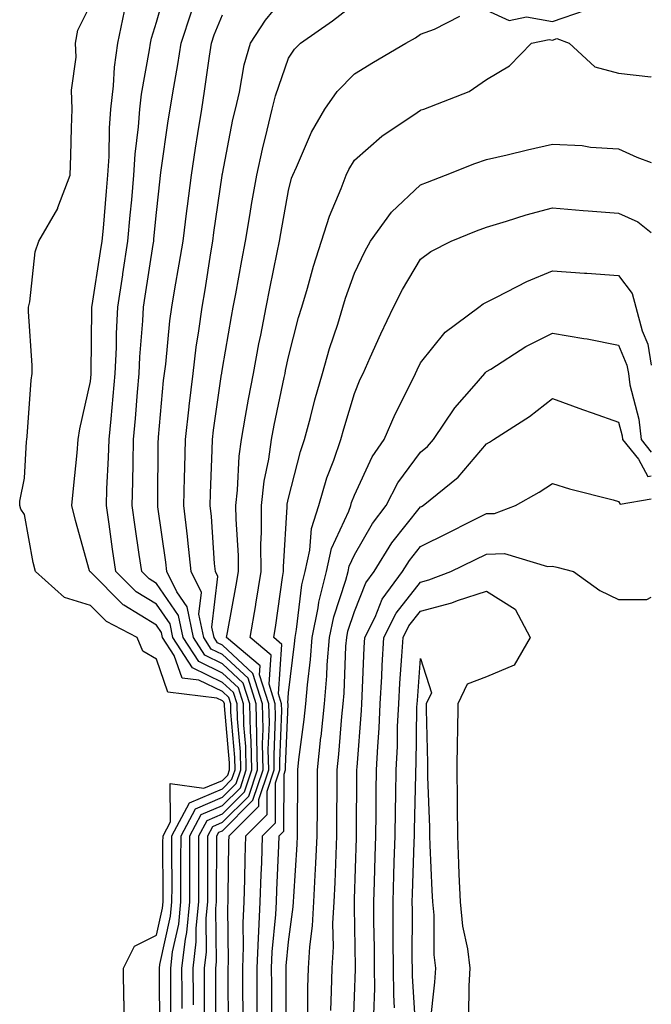
# Model space of a CAD drawing. Units: inches. Extents: x 944723 to 947363, y 7255658 to 7258298.
# Drawn here: x 947267 to 947363, y 7257096 to 7257245 of the extents above; entities that cross this region are included whole.
import ezdxf

# ---------------------------------------------------------------- set-up
doc = ezdxf.new("R2010")
doc.units = ezdxf.units.IN
doc.header["$MEASUREMENT"] = 0
doc.layers.add('Contour_94477255', color=7, linetype='Continuous', true_color=0x2b523f)

msp = doc.modelspace()

# ---------------------------------------------------------------- linework, layer by layer
at = {"layer": 'Contour_94477255'}
for points in [[(947290.24, 7257094.11, 3212), (947290.22, 7257099.75, 3212), (947290.21, 7257101.92, 3212), (947290.5, 7257104.37, 3212), (947291.43, 7257108.54, 3212), (947291.76, 7257111.92, 3212), (947291.76, 7257118.21, 3212), (947291.77, 7257121.92, 3212), (947293.95, 7257126.02, 3212), (947298.05, 7257127.78, 3212), (947300.12, 7257129.85, 3212), (947300.81, 7257131.92, 3212), (947300.76, 7257134.63, 3212), (947300.33, 7257139.64, 3212), (947300.27, 7257141.92, 3212), (947299.73, 7257143.6, 3212), (947298.05, 7257145.15, 3212), (947293.5, 7257147.37, 3212), (947290.54, 7257151.92, 3212), (947290.12, 7257153.99, 3212), (947288.05, 7257156.97, 3212), (947284.98, 7257158.85, 3212), (947281.92, 7257161.92, 3212), (947281.42, 7257165.29, 3212), (947280.89, 7257169.08, 3212), (947280.48, 7257171.92, 3212), (947280.56, 7257174.43, 3212), (947280.8, 7257179.17, 3212), (947280.89, 7257181.92, 3212), (947281.17, 7257185.04, 3212), (947281.51, 7257188.46, 3212), (947281.81, 7257191.92, 3212), (947281.98, 7257195.85, 3212), (947282, 7257197.97, 3212), (947282.18, 7257201.92, 3212), (947282.94, 7257206.81, 3212), (947282.97, 7257207, 3212), (947283.74, 7257211.92, 3212), (947284.09, 7257215.88, 3212), (947284.31, 7257218.18, 3212), (947284.64, 7257221.92, 3212), (947284.85, 7257225.12, 3212), (947285.34, 7257229.21, 3212), (947285.54, 7257231.92, 3212), (947285.79, 7257234.18, 3212), (947287.01, 7257240.88, 3212), (947287.14, 7257241.92, 3212), (947287.3, 7257242.67, 3212), (947288.05, 7257245.09, 3212), (947289.55, 7257250.42, 3212)], [(947295.35, 7257094.62, 3209), (947295.34, 7257099.21, 3209), (947295.32, 7257101.92, 3209), (947295.62, 7257104.35, 3209), (947295.57, 7257109.44, 3209), (947295.81, 7257111.92, 3209), (947295.81, 7257114.16, 3209), (947295.84, 7257119.71, 3209), (947295.85, 7257121.92, 3209), (947296.61, 7257123.36, 3209), (947298.05, 7257123.97, 3209), (947302.02, 7257127.95, 3209), (947303.36, 7257131.92, 3209), (947303.26, 7257136.71, 3209), (947303.27, 7257137.14, 3209), (947303.16, 7257141.92, 3209), (947301.92, 7257145.79, 3209), (947298.05, 7257149.36, 3209), (947296.33, 7257150.2, 3209), (947295.22, 7257151.92, 3209), (947294.48, 7257155.49, 3209), (947294.86, 7257158.73, 3209), (947293.3, 7257161.92, 3209), (947292.82, 7257166.69, 3209), (947292.73, 7257167.24, 3209), (947292.21, 7257171.92, 3209), (947292.31, 7257176.18, 3209), (947292.33, 7257177.64, 3209), (947292.43, 7257181.92, 3209), (947293, 7257186.87, 3209), (947293, 7257186.97, 3209), (947293.61, 7257191.92, 3209), (947294.09, 7257195.88, 3209), (947294.49, 7257198.36, 3209), (947294.96, 7257201.92, 3209), (947295.41, 7257204.56, 3209), (947296.28, 7257210.15, 3209), (947296.58, 7257211.92, 3209), (947296.74, 7257213.23, 3209), (947298.01, 7257221.88, 3209), (947298.02, 7257221.92, 3209), (947298.02, 7257221.95, 3209), (947298.05, 7257222.12, 3209), (947299.63, 7257230.34, 3209), (947300, 7257231.92, 3209), (947300.62, 7257234.49, 3209), (947301.33, 7257238.64, 3209), (947302.28, 7257241.92, 3209), (947304.57, 7257245.4, 3209), (947308.05, 7257249.64, 3209)], [(947283.21, 7257091.92, 3214), (947283.14, 7257096.83, 3214), (947283.13, 7257097, 3214), (947283.06, 7257101.92, 3214), (947284.73, 7257105.24, 3214), (947288.05, 7257106.88, 3214), (947288.97, 7257111, 3214), (947289.06, 7257111.92, 3214), (947289.06, 7257112.93, 3214), (947289.04, 7257120.93, 3214), (947289.05, 7257121.92, 3214), (947290.18, 7257124.05, 3214), (947290.11, 7257129.86, 3214), (947295.25, 7257129.12, 3214), (947298.05, 7257130.32, 3214), (947298.85, 7257131.12, 3214), (947299.11, 7257131.92, 3214), (947299.09, 7257132.96, 3214), (947298.35, 7257141.62, 3214), (947298.34, 7257141.92, 3214), (947298.27, 7257142.14, 3214), (947298.05, 7257142.35, 3214), (947297.22, 7257142.75, 3214), (947289.8, 7257143.67, 3214), (947288.05, 7257148.66, 3214), (947286, 7257149.87, 3214), (947285.11, 7257151.92, 3214), (947280.48, 7257154.35, 3214), (947278.05, 7257156.77, 3214), (947274.14, 7257158.01, 3214), (947269.73, 7257161.92, 3214), (947269.4, 7257163.27, 3214), (947268.05, 7257170.54, 3214), (947267.52, 7257171.39, 3214), (947267.34, 7257171.92, 3214), (947267.37, 7257172.6, 3214), (947268.05, 7257176.07, 3214), (947268.38, 7257181.59, 3214), (947268.41, 7257181.92, 3214), (947268.47, 7257182.34, 3214), (947269.09, 7257190.88, 3214), (947269.25, 7257191.92, 3214), (947269.22, 7257193.09, 3214), (947268.69, 7257201.28, 3214), (947268.67, 7257201.92, 3214), (947268.88, 7257202.75, 3214), (947269.66, 7257210.31, 3214), (947270.23, 7257211.92, 3214), (947273.1, 7257216.87, 3214), (947273.14, 7257217.01, 3214), (947275, 7257221.92, 3214), (947275.08, 7257224.89, 3214), (947275.21, 7257229.08, 3214), (947275.28, 7257231.92, 3214), (947275.18, 7257234.79, 3214), (947275.91, 7257239.78, 3214), (947275.81, 7257241.92, 3214), (947276.13, 7257243.84, 3214), (947278.05, 7257247.7, 3214)], [(947297.07, 7257092.9, 3208), (947297.02, 7257100.89, 3208), (947297.02, 7257101.92, 3208), (947297.13, 7257102.84, 3208), (947297.06, 7257110.93, 3208), (947297.16, 7257111.92, 3208), (947297.16, 7257112.81, 3208), (947297.21, 7257121.08, 3208), (947297.21, 7257121.92, 3208), (947297.5, 7257122.47, 3208), (947298.05, 7257122.7, 3208), (947302.66, 7257127.31, 3208), (947304.21, 7257131.92, 3208), (947304.12, 7257135.85, 3208), (947304.22, 7257138.09, 3208), (947304.12, 7257141.92, 3208), (947302.65, 7257146.52, 3208), (947298.05, 7257150.77, 3208), (947297.28, 7257151.15, 3208), (947296.77, 7257151.92, 3208), (947296.44, 7257153.53, 3208), (947297.33, 7257161.2, 3208), (947296.98, 7257161.92, 3208), (947296.85, 7257163.12, 3208), (947296.37, 7257170.24, 3208), (947296.17, 7257171.92, 3208), (947296.22, 7257173.75, 3208), (947296.48, 7257180.35, 3208), (947296.52, 7257181.92, 3208), (947296.67, 7257183.3, 3208), (947297.92, 7257191.79, 3208), (947297.93, 7257191.92, 3208), (947297.95, 7257192.02, 3208), (947298.05, 7257192.66, 3208), (947299.42, 7257200.55, 3208), (947299.69, 7257201.92, 3208), (947300.07, 7257203.94, 3208), (947300.96, 7257209.01, 3208), (947301.53, 7257211.92, 3208), (947302.24, 7257216.11, 3208), (947302.47, 7257217.5, 3208), (947303.24, 7257221.92, 3208), (947304.1, 7257225.87, 3208), (947304.84, 7257228.71, 3208), (947305.58, 7257231.92, 3208), (947306.06, 7257233.91, 3208), (947308.05, 7257239.61, 3208), (947308.97, 7257241, 3208), (947309.86, 7257241.92, 3208), (947314.71, 7257245.26, 3208), (947318.05, 7257247.86, 3208)], [(947288.54, 7257092.41, 3213), (947288.51, 7257101.46, 3213), (947288.51, 7257101.92, 3213), (947288.57, 7257102.44, 3213), (947290.2, 7257109.77, 3213), (947290.4, 7257111.92, 3213), (947290.41, 7257114.28, 3213), (947290.4, 7257119.57, 3213), (947290.4, 7257121.92, 3213), (947293.06, 7257126.91, 3213), (947298.05, 7257129.05, 3213), (947299.49, 7257130.48, 3213), (947299.96, 7257131.92, 3213), (947299.92, 7257133.8, 3213), (947299.34, 7257140.63, 3213), (947299.31, 7257141.92, 3213), (947299, 7257142.87, 3213), (947298.05, 7257143.75, 3213), (947294.49, 7257145.48, 3213), (947291.93, 7257145.8, 3213), (947290.73, 7257149.24, 3213), (947288.99, 7257151.92, 3213), (947288.83, 7257152.7, 3213), (947288.05, 7257153.82, 3213), (947283.11, 7257156.86, 3213), (947283.03, 7257156.9, 3213), (947278.05, 7257161.86, 3213), (947278, 7257161.87, 3213), (947277.95, 7257161.92, 3213), (947277.92, 7257162.05, 3213), (947275.77, 7257169.64, 3213), (947275.26, 7257171.92, 3213), (947275.47, 7257174.5, 3213), (947276.04, 7257179.91, 3213), (947276.2, 7257181.92, 3213), (947276.43, 7257183.54, 3213), (947278.05, 7257190.69, 3213), (947278.16, 7257191.81, 3213), (947278.17, 7257191.92, 3213), (947278.18, 7257192.05, 3213), (947278.26, 7257201.71, 3213), (947278.26, 7257201.92, 3213), (947278.31, 7257202.18, 3213), (947279.59, 7257210.38, 3213), (947279.84, 7257211.92, 3213), (947280.01, 7257213.88, 3213), (947280.49, 7257219.48, 3213), (947280.71, 7257221.92, 3213), (947280.89, 7257224.76, 3213), (947280.95, 7257229.02, 3213), (947281.16, 7257231.92, 3213), (947281.56, 7257235.43, 3213), (947281.72, 7257238.25, 3213), (947282.2, 7257241.92, 3213), (947283.22, 7257246.75, 3213)], [(947291.94, 7257095.81, 3211), (947291.93, 7257098.04, 3211), (947291.91, 7257101.92, 3211), (947292.44, 7257106.31, 3211), (947292.67, 7257107.3, 3211), (947293.11, 7257111.92, 3211), (947293.12, 7257116.85, 3211), (947293.12, 7257116.99, 3211), (947293.13, 7257121.92, 3211), (947294.84, 7257125.13, 3211), (947298.05, 7257126.51, 3211), (947300.76, 7257129.21, 3211), (947301.66, 7257131.92, 3211), (947301.59, 7257135.46, 3211), (947301.31, 7257138.66, 3211), (947301.23, 7257141.92, 3211), (947300.46, 7257144.33, 3211), (947298.05, 7257146.56, 3211), (947294.45, 7257148.32, 3211), (947292.1, 7257151.92, 3211), (947291.41, 7257155.28, 3211), (947288.05, 7257160.12, 3211), (947286.94, 7257160.81, 3211), (947285.82, 7257161.92, 3211), (947285.44, 7257164.53, 3211), (947284.83, 7257168.7, 3211), (947284.36, 7257171.92, 3211), (947284.47, 7257175.5, 3211), (947284.5, 7257178.37, 3211), (947284.6, 7257181.92, 3211), (947284.89, 7257185.08, 3211), (947285.19, 7257189.06, 3211), (947285.44, 7257191.92, 3211), (947285.55, 7257194.42, 3211), (947286, 7257199.87, 3211), (947286.1, 7257201.92, 3211), (947286.36, 7257203.61, 3211), (947287.57, 7257211.44, 3211), (947287.65, 7257211.92, 3211), (947287.68, 7257212.29, 3211), (947288.05, 7257216.29, 3211), (947288.6, 7257221.37, 3211), (947288.67, 7257221.92, 3211), (947288.78, 7257222.65, 3211), (947289.83, 7257230.14, 3211), (947290.11, 7257231.92, 3211), (947290.51, 7257234.38, 3211), (947291.29, 7257238.68, 3211), (947291.79, 7257241.92, 3211), (947293.34, 7257246.63, 3211)], [(947293.64, 7257096.33, 3210), (947293.64, 7257097.51, 3210), (947293.62, 7257101.92, 3210), (947294.09, 7257105.88, 3210), (947294.08, 7257107.95, 3210), (947294.46, 7257111.92, 3210), (947294.47, 7257115.5, 3210), (947294.49, 7257118.36, 3210), (947294.49, 7257121.92, 3210), (947295.73, 7257124.24, 3210), (947298.05, 7257125.24, 3210), (947301.39, 7257128.58, 3210), (947302.51, 7257131.92, 3210), (947302.42, 7257136.29, 3210), (947302.3, 7257137.67, 3210), (947302.2, 7257141.92, 3210), (947301.18, 7257145.05, 3210), (947298.05, 7257147.96, 3210), (947295.38, 7257149.25, 3210), (947293.66, 7257151.92, 3210), (947292.7, 7257156.57, 3210), (947291.12, 7257158.85, 3210), (947289.63, 7257161.92, 3210), (947289.49, 7257163.36, 3210), (947288.26, 7257171.71, 3210), (947288.25, 7257171.92, 3210), (947288.25, 7257172.12, 3210), (947288.33, 7257181.64, 3210), (947288.34, 7257181.92, 3210), (947288.38, 7257182.25, 3210), (947289.14, 7257190.83, 3210), (947289.27, 7257191.92, 3210), (947289.45, 7257193.32, 3210), (947290.09, 7257199.88, 3210), (947290.36, 7257201.92, 3210), (947290.83, 7257204.7, 3210), (947291.51, 7257208.46, 3210), (947292.08, 7257211.92, 3210), (947292.66, 7257216.53, 3210), (947292.74, 7257217.23, 3210), (947293.34, 7257221.92, 3210), (947293.97, 7257226, 3210), (947294.34, 7257228.21, 3210), (947294.92, 7257231.92, 3210), (947295.35, 7257234.62, 3210), (947296.07, 7257239.94, 3210), (947296.37, 7257241.92, 3210), (947296.79, 7257243.18, 3210), (947298.05, 7257246.19, 3210)], [(947298.98, 7257092.85, 3207), (947298.92, 7257101.05, 3207), (947298.92, 7257101.92, 3207), (947298.96, 7257102.83, 3207), (947298.85, 7257111.12, 3207), (947298.89, 7257111.92, 3207), (947298.91, 7257112.78, 3207), (947299, 7257120.97, 3207), (947299.04, 7257121.92, 3207), (947303.55, 7257126.42, 3207), (947303.55, 7257127.42, 3207), (947305.06, 7257131.92, 3207), (947304.99, 7257134.98, 3207), (947305.16, 7257139.03, 3207), (947305.09, 7257141.92, 3207), (947303.68, 7257146.29, 3207), (947303.77, 7257147.64, 3207), (947298.68, 7257151.92, 3207), (947298.81, 7257152.68, 3207), (947300.13, 7257159.84, 3207), (947300.47, 7257161.92, 3207), (947300.46, 7257164.33, 3207), (947300.1, 7257169.87, 3207), (947300.09, 7257171.92, 3207), (947300.35, 7257174.22, 3207), (947300.57, 7257179.4, 3207), (947300.91, 7257181.92, 3207), (947301.56, 7257185.43, 3207), (947301.98, 7257187.99, 3207), (947302.73, 7257191.92, 3207), (947303.58, 7257196.39, 3207), (947303.85, 7257197.72, 3207), (947304.68, 7257201.92, 3207), (947305.21, 7257204.76, 3207), (947306.35, 7257210.22, 3207), (947306.68, 7257211.92, 3207), (947306.89, 7257213.08, 3207), (947308.05, 7257219.61, 3207), (947308.52, 7257221.45, 3207), (947308.69, 7257221.92, 3207), (947309.28, 7257223.15, 3207), (947311.53, 7257228.44, 3207), (947313.55, 7257231.92, 3207), (947315.4, 7257234.57, 3207), (947318.05, 7257237.26, 3207), (947320.94, 7257239.03, 3207), (947325.84, 7257241.92, 3207), (947327.26, 7257242.71, 3207), (947328.05, 7257243.27, 3207), (947330.16, 7257244.03, 3207), (947333.99, 7257245.98, 3207)], [(947338.05, 7257246.89, 3207), (947341.47, 7257245.34, 3207), (947344.1, 7257245.87, 3207), (947348.05, 7257245.18, 3207), (947353.02, 7257246.89, 3207)], [(947301.16, 7257095.03, 3206), (947301.13, 7257098.84, 3206), (947301.12, 7257101.92, 3206), (947301.24, 7257105.11, 3206), (947301.19, 7257108.78, 3206), (947301.33, 7257111.92, 3206), (947301.43, 7257115.3, 3206), (947301.47, 7257118.5, 3206), (947301.58, 7257121.92, 3206), (947304.82, 7257125.15, 3206), (947304.83, 7257128.7, 3206), (947305.9, 7257131.92, 3206), (947305.86, 7257134.11, 3206), (947306.1, 7257139.97, 3206), (947306.05, 7257141.92, 3206), (947305.1, 7257144.87, 3206), (947305.4, 7257149.27, 3206), (947302.26, 7257151.92, 3206), (947303.08, 7257156.89, 3206), (947303.1, 7257156.97, 3206), (947303.89, 7257161.92, 3206), (947303.88, 7257166.09, 3206), (947303.98, 7257167.85, 3206), (947303.97, 7257171.92, 3206), (947304.39, 7257175.58, 3206), (947305.08, 7257178.95, 3206), (947305.48, 7257181.92, 3206), (947305.88, 7257184.09, 3206), (947307.41, 7257191.28, 3206), (947307.53, 7257191.92, 3206), (947307.61, 7257192.36, 3206), (947308.05, 7257194.43, 3206), (947309.59, 7257200.38, 3206), (947310.06, 7257201.92, 3206), (947310.92, 7257204.79, 3206), (947311.82, 7257208.15, 3206), (947313.05, 7257211.92, 3206), (947314.24, 7257215.73, 3206), (947316.02, 7257219.89, 3206), (947316.77, 7257221.92, 3206), (947317.19, 7257222.78, 3206), (947318.05, 7257224.17, 3206), (947322.17, 7257227.8, 3206), (947327.53, 7257231.4, 3206), (947328.05, 7257231.76, 3206), (947328.16, 7257231.81, 3206), (947328.53, 7257231.92, 3206), (947335.41, 7257234.56, 3206), (947338.05, 7257236.41, 3206), (947341.53, 7257238.44, 3206), (947344.85, 7257241.92, 3206), (947347.52, 7257242.45, 3206), (947348.05, 7257242.36, 3206), (947348.71, 7257242.58, 3206), (947350.57, 7257241.92, 3206), (947354.46, 7257238.33, 3206), (947358.05, 7257237.34, 3206), (947362.93, 7257236.8, 3206), (947363, 7257236.77, 3206)], [(947303.34, 7257091.92, 3205), (947303.32, 7257096.65, 3205), (947303.32, 7257097.19, 3205), (947303.3, 7257101.92, 3205), (947303.49, 7257106.48, 3205), (947303.58, 7257107.45, 3205), (947303.77, 7257111.92, 3205), (947303.9, 7257116.07, 3205), (947303.99, 7257117.86, 3205), (947304.11, 7257121.92, 3205), (947306.09, 7257123.88, 3205), (947306.1, 7257129.97, 3205), (947306.75, 7257131.92, 3205), (947306.72, 7257133.25, 3205), (947307.04, 7257140.91, 3205), (947307.01, 7257141.92, 3205), (947306.53, 7257143.44, 3205), (947307.03, 7257150.9, 3205), (947305.82, 7257151.92, 3205), (947306.15, 7257153.82, 3205), (947307.16, 7257161.03, 3205), (947307.31, 7257161.92, 3205), (947307.31, 7257162.66, 3205), (947307.84, 7257171.71, 3205), (947307.84, 7257171.92, 3205), (947307.86, 7257172.11, 3205), (947308.05, 7257173.03, 3205), (947309.86, 7257180.11, 3205), (947310.47, 7257181.92, 3205), (947311.38, 7257185.25, 3205), (947312.05, 7257187.92, 3205), (947313.21, 7257191.92, 3205), (947314.28, 7257195.69, 3205), (947315.5, 7257199.37, 3205), (947316.28, 7257201.92, 3205), (947316.69, 7257203.28, 3205), (947318.05, 7257207.11, 3205), (947319.61, 7257210.36, 3205), (947320.49, 7257211.92, 3205), (947323.64, 7257216.33, 3205), (947328.05, 7257220.46, 3205), (947329.09, 7257220.88, 3205), (947331.84, 7257221.92, 3205), (947336.27, 7257223.7, 3205), (947338.05, 7257224.3, 3205), (947341.15, 7257225.02, 3205), (947344.23, 7257225.74, 3205), (947348.05, 7257226.61, 3205), (947352.53, 7257226.4, 3205), (947353.79, 7257226.18, 3205), (947358.05, 7257225.92, 3205), (947360.79, 7257224.66, 3205), (947363, 7257223.84, 3205)], [(947305.51, 7257094.46, 3204), (947305.51, 7257099.38, 3204), (947305.5, 7257101.92, 3204), (947305.6, 7257104.37, 3204), (947306.14, 7257110.01, 3204), (947306.21, 7257111.92, 3204), (947306.27, 7257113.7, 3204), (947306.61, 7257120.48, 3204), (947306.66, 7257121.92, 3204), (947307.36, 7257122.61, 3204), (947307.38, 7257131.25, 3204), (947307.6, 7257131.92, 3204), (947307.59, 7257132.38, 3204), (947307.98, 7257141.85, 3204), (947307.98, 7257141.92, 3204), (947307.94, 7257142.03, 3204), (947308.05, 7257143.55, 3204), (947308.96, 7257151.01, 3204), (947309.04, 7257151.92, 3204), (947309.28, 7257153.15, 3204), (947310.07, 7257159.9, 3204), (947310.59, 7257161.92, 3204), (947311.29, 7257165.16, 3204), (947311.51, 7257168.46, 3204), (947312.63, 7257171.92, 3204), (947313.88, 7257176.09, 3204), (947314.92, 7257178.79, 3204), (947315.99, 7257181.92, 3204), (947316.43, 7257183.54, 3204), (947318.05, 7257188.89, 3204), (947318.92, 7257191.05, 3204), (947319.34, 7257191.92, 3204), (947320.43, 7257194.3, 3204), (947322.05, 7257197.92, 3204), (947323.96, 7257201.92, 3204), (947325.34, 7257204.63, 3204), (947328.05, 7257209.21, 3204), (947329.63, 7257210.34, 3204), (947332.7, 7257211.92, 3204), (947336.5, 7257213.47, 3204), (947338.05, 7257214.07, 3204), (947341.08, 7257214.95, 3204), (947344.05, 7257215.92, 3204), (947348.05, 7257216.96, 3204), (947352.68, 7257216.55, 3204), (947353.44, 7257216.53, 3204), (947358.05, 7257216.16, 3204), (947360.98, 7257214.85, 3204), (947363, 7257213.25, 3204)], [(947307.7, 7257091.92, 3203), (947307.7, 7257101.57, 3203), (947307.69, 7257101.92, 3203), (947307.71, 7257102.26, 3203), (947308.05, 7257105.87, 3203), (947308.77, 7257111.2, 3203), (947308.82, 7257111.92, 3203), (947308.85, 7257112.72, 3203), (947309.35, 7257120.62, 3203), (947309.41, 7257121.92, 3203), (947309.42, 7257123.29, 3203), (947309.45, 7257130.52, 3203), (947309.46, 7257131.92, 3203), (947309.63, 7257133.5, 3203), (947310.42, 7257139.55, 3203), (947310.67, 7257141.92, 3203), (947310.91, 7257144.78, 3203), (947311.38, 7257148.59, 3203), (947311.64, 7257151.92, 3203), (947312.56, 7257156.43, 3203), (947312.66, 7257157.31, 3203), (947313.83, 7257161.92, 3203), (947314.58, 7257165.39, 3203), (947317.21, 7257171.08, 3203), (947317.48, 7257171.92, 3203), (947317.61, 7257172.36, 3203), (947318.05, 7257173.49, 3203), (947320.7, 7257179.27, 3203), (947322.54, 7257181.92, 3203), (947324.2, 7257185.77, 3203), (947326.59, 7257190.46, 3203), (947327.29, 7257191.92, 3203), (947327.53, 7257192.44, 3203), (947328.05, 7257193.5, 3203), (947331.79, 7257198.18, 3203), (947336.87, 7257201.92, 3203), (947337.55, 7257202.42, 3203), (947338.05, 7257202.71, 3203), (947339.56, 7257203.43, 3203), (947344.15, 7257205.82, 3203), (947348.05, 7257207.42, 3203), (947352.86, 7257207.11, 3203), (947353.22, 7257207.09, 3203), (947358.05, 7257206.75, 3203), (947360.12, 7257203.99, 3203), (947360.65, 7257201.92, 3203), (947361.59, 7257198.38, 3203), (947362.45, 7257196.32, 3203), (947363, 7257193.17, 3203)], [(947311, 7257094.87, 3202), (947311, 7257098.97, 3202), (947311.06, 7257101.92, 3202), (947311.26, 7257105.13, 3202), (947311.69, 7257108.28, 3202), (947311.89, 7257111.92, 3202), (947312.08, 7257115.95, 3202), (947312.2, 7257117.77, 3202), (947312.39, 7257121.92, 3202), (947312.42, 7257126.29, 3202), (947312.42, 7257127.55, 3202), (947312.44, 7257131.92, 3202), (947312.97, 7257136.84, 3202), (947312.99, 7257136.98, 3202), (947313.5, 7257141.92, 3202), (947313.85, 7257146.12, 3202), (947313.93, 7257147.8, 3202), (947314.25, 7257151.92, 3202), (947314.9, 7257155.07, 3202), (947316.74, 7257160.61, 3202), (947317.07, 7257161.92, 3202), (947317.25, 7257162.72, 3202), (947318.05, 7257164.47, 3202), (947320.75, 7257169.22, 3202), (947322.83, 7257171.92, 3202), (947324.62, 7257175.35, 3202), (947328.05, 7257179.99, 3202), (947329.1, 7257180.87, 3202), (947330.02, 7257181.92, 3202), (947333.26, 7257186.71, 3202), (947336.17, 7257190.05, 3202), (947337.78, 7257191.92, 3202), (947337.9, 7257192.07, 3202), (947338.05, 7257192.18, 3202), (947338.71, 7257192.58, 3202), (947343.99, 7257195.98, 3202), (947348.05, 7257198.01, 3202), (947352.76, 7257197.21, 3202), (947353.29, 7257197.16, 3202), (947358.05, 7257196.17, 3202), (947359.31, 7257193.18, 3202), (947359.52, 7257191.92, 3202), (947359.77, 7257190.2, 3202), (947361.12, 7257184.99, 3202), (947361.44, 7257181.92, 3202), (947363, 7257179.98, 3202)], [(947314.46, 7257095.51, 3201), (947314.57, 7257098.44, 3201), (947314.64, 7257101.92, 3201), (947314.85, 7257105.12, 3201), (947314.78, 7257108.65, 3201), (947314.96, 7257111.92, 3201), (947315.1, 7257114.87, 3201), (947315.25, 7257119.12, 3201), (947315.37, 7257121.92, 3201), (947315.38, 7257124.59, 3201), (947315.41, 7257129.28, 3201), (947315.43, 7257131.92, 3201), (947315.69, 7257134.28, 3201), (947316.13, 7257140, 3201), (947316.32, 7257141.92, 3201), (947316.46, 7257143.51, 3201), (947316.75, 7257150.62, 3201), (947316.86, 7257151.92, 3201), (947317.05, 7257152.92, 3201), (947318.05, 7257155.88, 3201), (947319.77, 7257160.2, 3201), (947321.04, 7257161.92, 3201), (947323.7, 7257166.27, 3201), (947328.05, 7257171.71, 3201), (947328.2, 7257171.77, 3201), (947328.47, 7257171.92, 3201), (947333.75, 7257176.22, 3201), (947338.05, 7257181.26, 3201), (947338.47, 7257181.5, 3201), (947339.1, 7257181.92, 3201), (947344.57, 7257185.4, 3201), (947348.05, 7257188.13, 3201), (947352.58, 7257186.45, 3201), (947354.02, 7257185.95, 3201), (947358.05, 7257184.52, 3201), (947358.59, 7257182.46, 3201), (947358.64, 7257181.92, 3201), (947361.05, 7257178.92, 3201), (947362.46, 7257176.33, 3201), (947363, 7257176.42, 3201)], [(947317.83, 7257092.14, 3200), (947318.05, 7257097.63, 3200), (947318.2, 7257101.77, 3200), (947318.2, 7257102.07, 3200), (947318.05, 7257111.11, 3200), (947318.04, 7257111.91, 3200), (947318.04, 7257111.93, 3200), (947318.05, 7257112.33, 3200), (947318.34, 7257121.63, 3200), (947318.35, 7257121.92, 3200), (947318.35, 7257122.22, 3200), (947318.41, 7257131.56, 3200), (947318.42, 7257131.92, 3200), (947318.43, 7257132.3, 3200), (947319.09, 7257140.88, 3200), (947319.14, 7257141.92, 3200), (947319.21, 7257143.08, 3200), (947319.52, 7257150.45, 3200), (947319.62, 7257151.92, 3200), (947321.17, 7257155.04, 3200), (947322.24, 7257157.73, 3200), (947325.33, 7257161.92, 3200), (947326.36, 7257163.61, 3200), (947328.05, 7257165.72, 3200), (947332.21, 7257167.76, 3200), (947335.61, 7257169.48, 3200), (947338.05, 7257170.7, 3200), (947339.24, 7257170.73, 3200), (947342.42, 7257171.92, 3200), (947346.03, 7257173.94, 3200), (947348.05, 7257175.24, 3200), (947350.59, 7257174.46, 3200), (947357.21, 7257172.76, 3200), (947358.05, 7257172.52, 3200), (947358.26, 7257172.13, 3200), (947363, 7257172.94, 3200)], [(947320.96, 7257094.83, 3199), (947321.11, 7257098.86, 3199), (947321.07, 7257101.92, 3199), (947321.05, 7257104.92, 3199), (947320.98, 7257108.99, 3199), (947320.96, 7257111.92, 3199), (947321.06, 7257114.93, 3199), (947321.17, 7257118.8, 3199), (947321.27, 7257121.92, 3199), (947321.32, 7257125.19, 3199), (947321.34, 7257128.63, 3199), (947321.4, 7257131.92, 3199), (947321.57, 7257135.44, 3199), (947321.77, 7257138.2, 3199), (947321.94, 7257141.92, 3199), (947322.18, 7257146.05, 3199), (947322.26, 7257147.71, 3199), (947322.51, 7257151.92, 3199), (947324.35, 7257155.62, 3199), (947328.05, 7257160.32, 3199), (947329.31, 7257160.66, 3199), (947332.62, 7257161.92, 3199), (947336.28, 7257163.69, 3199), (947338.05, 7257164.58, 3199), (947340.77, 7257164.64, 3199), (947347.27, 7257162.7, 3199), (947348.05, 7257162.74, 3199), (947348.7, 7257162.57, 3199), (947351.2, 7257161.92, 3199), (947355.18, 7257159.05, 3199), (947358.05, 7257157.7, 3199), (947362.3, 7257157.67, 3199), (947363, 7257158.04, 3199)], [(947324.1, 7257095.87, 3198), (947323.99, 7257097.86, 3198), (947323.94, 7257101.92, 3198), (947323.91, 7257106.06, 3198), (947323.91, 7257107.78, 3198), (947323.88, 7257111.92, 3198), (947324.01, 7257115.96, 3198), (947324.07, 7257117.94, 3198), (947324.19, 7257121.92, 3198), (947324.25, 7257125.72, 3198), (947324.32, 7257128.19, 3198), (947324.38, 7257131.92, 3198), (947324.54, 7257135.43, 3198), (947324.58, 7257138.45, 3198), (947324.74, 7257141.92, 3198), (947324.92, 7257145.05, 3198), (947325.23, 7257149.1, 3198), (947325.4, 7257151.92, 3198), (947326.28, 7257153.69, 3198), (947328.05, 7257155.93, 3198), (947332.78, 7257157.19, 3198), (947333.67, 7257157.54, 3198), (947338.05, 7257158.94, 3198), (947342.37, 7257156.24, 3198), (947344.64, 7257151.92, 3198), (947342.22, 7257147.75, 3198), (947338.05, 7257145.98, 3198), (947335.09, 7257144.88, 3198), (947333.68, 7257141.92, 3198), (947333.63, 7257137.5, 3198), (947333.58, 7257136.39, 3198), (947333.52, 7257131.92, 3198), (947333.59, 7257127.46, 3198), (947333.58, 7257126.39, 3198), (947333.65, 7257121.92, 3198), (947333.82, 7257117.69, 3198), (947333.87, 7257116.1, 3198), (947334.04, 7257111.92, 3198), (947334.4, 7257108.27, 3198), (947335.16, 7257104.81, 3198), (947335.52, 7257101.92, 3198), (947335.36, 7257099.23, 3198), (947335.32, 7257094.65, 3198)], [(947327.31, 7257092.66, 3197), (947326.83, 7257100.7, 3197), (947326.81, 7257101.92, 3197), (947326.8, 7257103.17, 3197), (947326.81, 7257110.68, 3197), (947326.8, 7257111.92, 3197), (947326.84, 7257113.13, 3197), (947327.08, 7257120.95, 3197), (947327.11, 7257121.92, 3197), (947327.13, 7257122.84, 3197), (947327.35, 7257131.22, 3197), (947327.36, 7257131.92, 3197), (947327.39, 7257132.58, 3197), (947327.51, 7257141.38, 3197), (947327.54, 7257141.92, 3197), (947327.57, 7257142.4, 3197), (947328.05, 7257148.76, 3197), (947329.7, 7257143.57, 3197), (947328.92, 7257141.92, 3197), (947328.91, 7257141.06, 3197), (947329.09, 7257132.96, 3197), (947329.09, 7257131.92, 3197), (947329.09, 7257130.88, 3197), (947329.39, 7257123.26, 3197), (947329.41, 7257121.92, 3197), (947329.47, 7257120.5, 3197), (947329.78, 7257113.65, 3197), (947329.84, 7257111.92, 3197), (947330.04, 7257109.93, 3197), (947330.05, 7257103.92, 3197), (947330.3, 7257101.92, 3197), (947330.18, 7257099.79, 3197), (947329.48, 7257093.35, 3197)]]:
    msp.add_polyline3d(points, dxfattribs=at)

doc.saveas('drawing.dxf')
